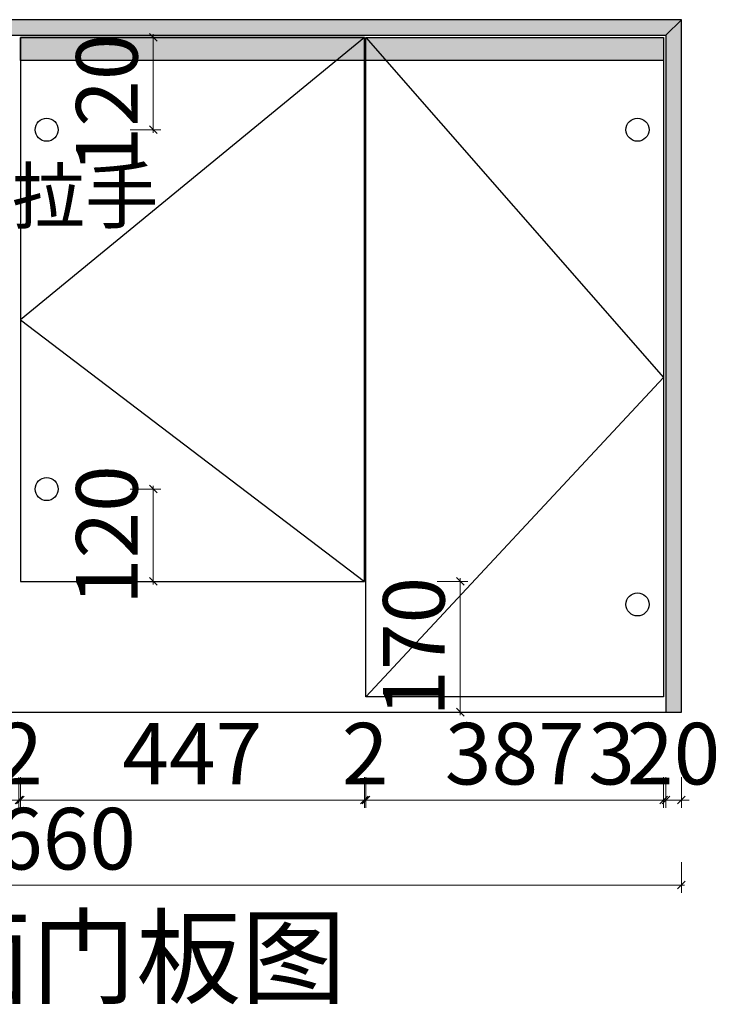
# Model space of a CAD drawing. Units: millimetres. Extents: x 2086163 to 2126933, y -2150675 to -2143361.
# Drawn here: x 2118233 to 2119144, y -2148411 to -2147132 of the extents above; entities that cross this region are included whole.
import ezdxf

# ---------------------------------------------------------------- set-up
doc = ezdxf.new("R2010")
doc.units = ezdxf.units.MM
doc.header["$PDMODE"] = 3
doc.header["$PDSIZE"] = -3
doc.layers.get('0').update_dxf_attribs({"lineweight": 9})
for name, color, linetype in [('.', 7, 'Continuous'), ('1', 1, 'Continuous'), ('ZB_厨柜', 7, 'Continuous')]:
    doc.layers.add(name, color=color, linetype=linetype)
doc.styles.add('ZB_宋体', font='txt')
doc.styles.add('帝森标注0.5', font='txt', dxfattribs={"width": 0.5})
doc.dimstyles.new('帝森标注', dxfattribs={"dimscale": 20, "dimtxt": 4, "dimasz": 0.5, "dimexe": 0.5, "dimexo": 1, "dimgap": 0.5, "dimtad": 1, "dimdec": 0, "dimdsep": 46, "dimtxsty": '帝森标注0.5', "dimblk": 'OBLIQUE', "dimcen": 2.5, "dimdle": 0.2, "dimclrd": 3, "dimclre": 3, "dimclrt": 1, "dimadec": 0, "dimazin": 0, "dimtfac": 1, "dimtdec": 0, "dimtix": 1, "dimtmove": 1, "dimatfit": 2, "dimldrblk": 'CCD_Leader_Arrow', "dimfxl": 4, "dimfxlon": 1, "dimtfill": 1, "dimlwd": 5, "dimlwe": 5, "dimarcsym": 0})
pattern_1 = [(41.9872125, (16949.262, -35540.49), (99.99999853, 75.00000164), [1.601622, -334.738975]), (68.1985905, (16925.453, -35542.99), (49.99999997, 150.000000068), [5.7698195, -398.11754]), (60.9453959, (16924.2624, -35545.847), (49.999996645, 75.000002129), [2.4513405, -512.33015]), (90, (16925.453, -35543.704), (50, -3e-15), [0.7142855, -74.28571]), (71.5650511, (16948.786, -35541.919), (1e-07, 75.00000015), [1.5058465, -156.608035]), (171.469234, (16948.786, -35541.919), (-49.999999836, 4.64e-07), [2.407589, -503.1861]), (79.2157021, (16945.453, -35546.5615), (50.000000248, 300.000000139), [5.089895, -529.34905]), (62.1329961, (16907.8339, -35523.7043), (199.9999975697, 375.00000146665), [11.7157615, -2448.59415]), (0, (16908.554, -35512.71), (0, 75), [0, -50]), (64.9831065, (16940.929, -35499.0615), (100.000000254, 224.999999848), [7.882355, -819.7649]), (81.4391104, (16960.2148, -35528.7043), (99.9999998278, 674.9999957435), [11.196174, -2340.0003]), (82.8749836, (16932.5958, -35521.9186), (49.999996996, 375.0000003756), [5.7587555, -1203.5799]), (76.75948, (16927.5958, -35537.633), (50.000000486, 224.999999827), [12.4744635, -1297.3442]), (0, (16919.8, -35537.6), (0, 75), [0, -50]), (0, (16920.605, -35538.4), (0, 75), [0, -50]), (0, (16926.23, -35534.385), (0, 75), [0, -50]), (0, (16924.62, -35525.55), (0, 75), [0, -50]), (59.0362434, (16930.453, -35525.49), (49.999996017, 75.000002151), [4.1649655, -870.4778]), (0, (16932.59, -35522.06), (0, 75), [0, -50]), (0, (16926.23, -35524.75), (0, 75), [0, -50]), (0, (16928.64, -35519.93), (0, 75), [0, -50]), (0, (16926.23, -35527.16), (0, 75), [0, -50]), (50.1944289, (16955.215, -35532.276), (50.000000036, 75.000000033), [1.8595835, -388.6529]), (90, (16955.215, -35534.42), (50, -3e-15), [2.142857, -72.85714]), (43.6677801, (16952.596, -35536.9186), (150.0000001134, 149.9999997075), [3.620692, -756.7246]), (90, (16952.596, -35537.633), (50, -3e-15), [0.7142855, -74.28571]), (39.805571, (16950.453, -35539.4186), (99.999997612, 75.000002951), [2.789375, -582.97935]), (0, (16943.1, -35534.385), (0, 75), [0, -50]), (0, (16955.324, -35532.12), (0, 75), [0, -50]), (0, (16955.324, -35532.12), (0, 75), [0, -50]), (29.3577535, (16956.405, -35530.847), (149.999999696, 75.000000444), [4.3708475, -454.568145]), (0, (16955.15, -35527.16), (0, 75), [0, -50]), (146.309932, (16940.929, -35499.0615), (-100.000000615, 74.999998703), [5.1507875, -535.6819]), (8.13010235, (16935.453, -35509.0615), (499.9999964794, 74.999999555), [5.0507625, -1055.6094]), (47.8624052, (16924.2624, -35510.49), (200.0000000883, 224.9999997913), [6.742763, -1409.23745]), (14.6208739, (16913.31, -35513.3472), (299.9999991735, 75.0000031287), [11.3189185, -1177.1675]), (0, (16917.39, -35508.69), (0, 75), [0, -50]), (18.4349488, (16933.31, -35516.204), (200.00000002, 74.999999758), [2.25877, -472.082875]), (16.6992442, (16935.453, -35515.49), (49.999999, 4.14e-06), [1.2428935, -259.764765]), (101.093723, (16936.6434, -35515.133), (-100.000000874, 524.9999950868), [6.187041, -1293.0916]), (0, (16930.245, -35511.905), (0, 75), [0, -50]), (0, (16935.43, -35508.92), (0, 75), [0, -50]), (0, (16928.64, -35517.525), (0, 75), [0, -50]), (0, (16922.21, -35501.47), (0, 75), [0, -50]), (0, (16919.8, -35504.68), (0, 75), [0, -50]), (44.1449026, (16932.5958, -35500.133), (150.000000257, 149.9999999947), [5.6406465, -1178.8951]), (54.5829447, (16928.7863, -35505.49), (50.0000001403, 74.9999997045), [6.573542, -1373.8702]), (0, (16932.66, -35500.08), (0, 75), [0, -50]), (0, (16925.425, -35503.88), (0, 75), [0, -50]), (0, (16932.66, -35500.08), (0, 75), [0, -50]), (0, (16928.794, -35505.61), (0, 75), [0, -50]), (75.0685828, (16940.453, -35508.347), (50, 225.000000067), [1.848116, -386.25625]), (90, (16940.93, -35506.56), (50, -3e-15), [7.5, -67.5]), (50.1944289, (16949.739, -35475.133), (50.000000036, 75.000000033), [1.8595835, -388.6529]), (0, (16935.87, -35491.03), (0, 75), [0, -50]), (0, (16937.476, -35491.834), (0, 75), [0, -50]), (0, (16931.05, -35490.23), (0, 75), [0, -50]), (0, (16939.08, -35481.4), (0, 75), [0, -50]), (53.1301023, (16944.2624, -35485.847), (50.000000071, 74.999999953), [3.5714285, -746.42855]), (90, (16944.26, -35491.92), (50, -3e-15), [6.0714285, -68.92857]), (0, (16944.27, -35491.8), (0, 75), [0, -50]), (23.1985905, (16948.072, -35475.847), (150.0000001, 75.000000038), [1.8132795, -378.975375]), (66.037511, (16947.596, -35476.919), (50.00000001, 149.9999999), [1.172483, -245.04896]), (66.037511, (16947.12, -35477.99), (50.00000001, 149.9999999), [1.172483, -245.04896]), (81.8698976, (16946.4053, -35482.99), (50.000000216, 375.000000038), [5.0507625, -1055.6094]), (90, (16950.93, -35473.704), (50, -3e-15), [1.7857145, -73.214285]), (0, (16945.44, -35471.204), (0, 75), [0, -50])]

# ---------------------------------------------------------------- blocks, each defined once
blk = doc.blocks.new('_Oblique')
at = {"color": 0, "linetype": 'ByBlock', "lineweight": -2}
blk.add_line((-0.5, -0.5), (0.5, 0.5), dxfattribs=at)
blk = doc.blocks.new('*D135')
at = {"layer": '1', "color": 3, "lineweight": 5, "ltscale": 100, "transparency": 16777216}
for p, q in [((2117844.9, -2148116.1), (2117844.9, -2148156.1)), ((2118231.9, -2148116.1), (2118231.9, -2148156.1)), ((2117840.9, -2148146.1), (2118235.9, -2148146.1))]:
    blk.add_line(p, q, dxfattribs=at)
at = {"layer": 'Defpoints', "color": 0, "ltscale": 100, "transparency": 16777216}
for p in [(2117844.9, -2147989.7), (2118231.9, -2147989.7), (2118231.9, -2148146.1)]:
    blk.add_point(p, dxfattribs=at)
at = {"layer": '1', "color": 3, "lineweight": 5, "ltscale": 100, "transparency": 16777216, "xscale": 10, "yscale": 10, "zscale": 10, "rotation": 180}
blk.add_blockref('_Oblique', (2117844.9, -2148146.1), dxfattribs=at)
at = {"layer": '1', "color": 3, "lineweight": 5, "ltscale": 100, "transparency": 16777216, "xscale": 10, "yscale": 10, "zscale": 10}
blk.add_blockref('_Oblique', (2118231.9, -2148146.1), dxfattribs=at)
at = {"layer": '1', "color": 1, "lineweight": -3, "ltscale": 100, "transparency": 16777216, "insert": (2118038.4, -2148096.1), "char_height": 80, "attachment_point": 5, "style": '帝森标注0.5', "bg_fill": 3, "box_fill_scale": 1.1, "bg_fill_color": 256, "bg_fill_true_color": 13158600, "bg_fill_transparency": 0}
blk.add_mtext('387', dxfattribs=at)
blk = doc.blocks.new('CCD_Leader_Arrow')
at = {"color": 8, "linetype": 'ByBlock'}
blk.add_line((0, 0), (-1, 0), dxfattribs=at)
for points in [[(-0.86, 0.67), (-0.6, 0.85), (-0.24, 0), (0, 0)], [(-0.86, -0.67), (-0.6, -0.85), (-0.24, 0), (0, 0)]]:
    blk.add_solid(points, dxfattribs=at)
blk = doc.blocks.new('*D136')
at = {"layer": '1', "color": 3, "lineweight": 5, "ltscale": 100, "transparency": 16777216}
for p, q in [((2118231.9, -2148116.1), (2118231.9, -2148156.1)), ((2118233.9, -2148116.1), (2118233.9, -2148156.1)), ((2118231.9, -2148146.1), (2118221.9, -2148146.1)), ((2118231.9, -2148146.1), (2118233.9, -2148146.1)), ((2118233.9, -2148146.1), (2118243.9, -2148146.1))]:
    blk.add_line(p, q, dxfattribs=at)
at = {"layer": 'Defpoints', "color": 0, "ltscale": 100, "transparency": 16777216}
for p in [(2118231.9, -2147989.7), (2118233.9, -2147989.7), (2118233.9, -2148146.1)]:
    blk.add_point(p, dxfattribs=at)
at = {"layer": '1', "color": 3, "lineweight": 5, "ltscale": 100, "transparency": 16777216, "xscale": 10, "yscale": 10, "zscale": 10}
blk.add_blockref('_Oblique', (2118231.9, -2148146.1), dxfattribs=at)
at = {"layer": '1', "color": 3, "lineweight": 5, "ltscale": 100, "transparency": 16777216, "xscale": 10, "yscale": 10, "zscale": 10, "rotation": 180}
blk.add_blockref('_Oblique', (2118233.9, -2148146.1), dxfattribs=at)
at = {"layer": '1', "color": 1, "lineweight": -3, "ltscale": 100, "transparency": 16777216, "insert": (2118232.9, -2148096.1), "char_height": 80, "attachment_point": 5, "style": '帝森标注0.5', "bg_fill": 3, "box_fill_scale": 1.1, "bg_fill_color": 256, "bg_fill_true_color": 13158600, "bg_fill_transparency": 0}
blk.add_mtext('2', dxfattribs=at)
blk = doc.blocks.new('*D137')
at = {"layer": '1', "color": 3, "lineweight": 5, "ltscale": 100, "transparency": 16777216}
for p, q in [((2118233.9, -2148116.1), (2118233.9, -2148156.1)), ((2118680.9, -2148116.1), (2118680.9, -2148156.1)), ((2118229.9, -2148146.1), (2118684.9, -2148146.1))]:
    blk.add_line(p, q, dxfattribs=at)
at = {"layer": 'Defpoints', "color": 0, "ltscale": 100, "transparency": 16777216}
for p in [(2118233.9, -2147989.7), (2118680.9, -2147986.4), (2118680.9, -2148146.1)]:
    blk.add_point(p, dxfattribs=at)
at = {"layer": '1', "color": 3, "lineweight": 5, "ltscale": 100, "transparency": 16777216, "xscale": 10, "yscale": 10, "zscale": 10, "rotation": 180}
blk.add_blockref('_Oblique', (2118233.9, -2148146.1), dxfattribs=at)
at = {"layer": '1', "color": 3, "lineweight": 5, "ltscale": 100, "transparency": 16777216, "xscale": 10, "yscale": 10, "zscale": 10}
blk.add_blockref('_Oblique', (2118680.9, -2148146.1), dxfattribs=at)
at = {"layer": '1', "color": 1, "lineweight": -3, "ltscale": 100, "transparency": 16777216, "insert": (2118457.4, -2148096.1), "char_height": 80, "attachment_point": 5, "style": '帝森标注0.5', "bg_fill": 3, "box_fill_scale": 1.1, "bg_fill_color": 256, "bg_fill_true_color": 13158600, "bg_fill_transparency": 0}
blk.add_mtext('447', dxfattribs=at)
blk = doc.blocks.new('*D138')
at = {"layer": '1', "color": 3, "lineweight": 5, "ltscale": 100, "transparency": 16777216}
for p, q in [((2118680.9, -2148116.1), (2118680.9, -2148156.1)), ((2118682.9, -2148116.1), (2118682.9, -2148156.1)), ((2118680.9, -2148146.1), (2118670.9, -2148146.1)), ((2118680.9, -2148146.1), (2118682.9, -2148146.1)), ((2118682.9, -2148146.1), (2118692.9, -2148146.1))]:
    blk.add_line(p, q, dxfattribs=at)
at = {"layer": 'Defpoints', "color": 0, "ltscale": 100, "transparency": 16777216}
for p in [(2118680.9, -2147986.4), (2118682.9, -2147986.6), (2118682.9, -2148146.1)]:
    blk.add_point(p, dxfattribs=at)
at = {"layer": '1', "color": 3, "lineweight": 5, "ltscale": 100, "transparency": 16777216, "xscale": 10, "yscale": 10, "zscale": 10}
blk.add_blockref('_Oblique', (2118680.9, -2148146.1), dxfattribs=at)
at = {"layer": '1', "color": 3, "lineweight": 5, "ltscale": 100, "transparency": 16777216, "xscale": 10, "yscale": 10, "zscale": 10, "rotation": 180}
blk.add_blockref('_Oblique', (2118682.9, -2148146.1), dxfattribs=at)
at = {"layer": '1', "color": 1, "lineweight": -3, "ltscale": 100, "transparency": 16777216, "insert": (2118681.9, -2148096.1), "char_height": 80, "attachment_point": 5, "style": '帝森标注0.5', "bg_fill": 3, "box_fill_scale": 1.1, "bg_fill_color": 256, "bg_fill_true_color": 13158600, "bg_fill_transparency": 0}
blk.add_mtext('2', dxfattribs=at)
blk = doc.blocks.new('*D139')
at = {"layer": '1', "color": 3, "lineweight": 5, "ltscale": 100, "transparency": 16777216}
for p, q in [((2118682.9, -2148116.1), (2118682.9, -2148156.1)), ((2119069.9, -2148116.1), (2119069.9, -2148156.1)), ((2118678.9, -2148146.1), (2119073.9, -2148146.1))]:
    blk.add_line(p, q, dxfattribs=at)
at = {"layer": 'Defpoints', "color": 0, "ltscale": 100, "transparency": 16777216}
for p in [(2118682.9, -2147986.6), (2119069.9, -2147986.4), (2119069.9, -2148146.1)]:
    blk.add_point(p, dxfattribs=at)
at = {"layer": '1', "color": 3, "lineweight": 5, "ltscale": 100, "transparency": 16777216, "xscale": 10, "yscale": 10, "zscale": 10, "rotation": 180}
blk.add_blockref('_Oblique', (2118682.9, -2148146.1), dxfattribs=at)
at = {"layer": '1', "color": 3, "lineweight": 5, "ltscale": 100, "transparency": 16777216, "xscale": 10, "yscale": 10, "zscale": 10}
blk.add_blockref('_Oblique', (2119069.9, -2148146.1), dxfattribs=at)
at = {"layer": '1', "color": 1, "lineweight": -3, "ltscale": 100, "transparency": 16777216, "insert": (2118876.4, -2148096.1), "char_height": 80, "attachment_point": 5, "style": '帝森标注0.5', "bg_fill": 3, "box_fill_scale": 1.1, "bg_fill_color": 256, "bg_fill_true_color": 13158600, "bg_fill_transparency": 0}
blk.add_mtext('387', dxfattribs=at)
blk = doc.blocks.new('*D140')
at = {"layer": '1', "color": 3, "lineweight": 5, "ltscale": 100, "transparency": 16777216}
for p, q in [((2119069.9, -2148116.1), (2119069.9, -2148156.1)), ((2119072.9, -2148116.1), (2119072.9, -2148156.1)), ((2118981.3, -2148146.1), (2119069.9, -2148146.1)), ((2119069.9, -2148146.1), (2119059.9, -2148146.1)), ((2119069.9, -2148146.1), (2119072.9, -2148146.1)), ((2119069.9, -2148146.1), (2119072.9, -2148146.1)), ((2119072.9, -2148146.1), (2119082.9, -2148146.1))]:
    blk.add_line(p, q, dxfattribs=at)
at = {"layer": 'Defpoints', "color": 0, "ltscale": 100, "transparency": 16777216}
for p in [(2119069.9, -2147986.4), (2119072.9, -2147986.1), (2119072.9, -2148146.1)]:
    blk.add_point(p, dxfattribs=at)
at = {"layer": '1', "color": 3, "lineweight": 5, "ltscale": 100, "transparency": 16777216, "xscale": 10, "yscale": 10, "zscale": 10}
blk.add_blockref('_Oblique', (2119069.9, -2148146.1), dxfattribs=at)
at = {"layer": '1', "color": 3, "lineweight": 5, "ltscale": 100, "transparency": 16777216, "xscale": 10, "yscale": 10, "zscale": 10, "rotation": 180}
blk.add_blockref('_Oblique', (2119072.9, -2148146.1), dxfattribs=at)
at = {"layer": '1', "color": 1, "lineweight": -3, "ltscale": 100, "transparency": 16777216, "insert": (2119002.2, -2148096.1), "char_height": 80, "attachment_point": 5, "style": '帝森标注0.5', "bg_fill": 3, "box_fill_scale": 1.1, "bg_fill_color": 256, "bg_fill_true_color": 13158600, "bg_fill_transparency": 0}
blk.add_mtext('3', dxfattribs=at)
blk = doc.blocks.new('*D141')
at = {"layer": '1', "color": 3, "lineweight": 5, "ltscale": 100, "transparency": 16777216}
for p, q in [((2119072.9, -2148116.1), (2119072.9, -2148156.1)), ((2119092.9, -2148116.1), (2119092.9, -2148156.1)), ((2119072.9, -2148146.1), (2119062.9, -2148146.1)), ((2119072.9, -2148146.1), (2119092.9, -2148146.1)), ((2119092.9, -2148146.1), (2119102.9, -2148146.1))]:
    blk.add_line(p, q, dxfattribs=at)
at = {"layer": 'Defpoints', "color": 0, "ltscale": 100, "transparency": 16777216}
for p in [(2119072.9, -2147986.1), (2119092.9, -2147986.4), (2119092.9, -2148146.1)]:
    blk.add_point(p, dxfattribs=at)
at = {"layer": '1', "color": 3, "lineweight": 5, "ltscale": 100, "transparency": 16777216, "xscale": 10, "yscale": 10, "zscale": 10}
blk.add_blockref('_Oblique', (2119072.9, -2148146.1), dxfattribs=at)
at = {"layer": '1', "color": 3, "lineweight": 5, "ltscale": 100, "transparency": 16777216, "xscale": 10, "yscale": 10, "zscale": 10, "rotation": 180}
blk.add_blockref('_Oblique', (2119092.9, -2148146.1), dxfattribs=at)
at = {"layer": '1', "color": 1, "lineweight": -3, "ltscale": 100, "transparency": 16777216, "insert": (2119082.9, -2148096.1), "char_height": 80, "attachment_point": 5, "style": '帝森标注0.5', "bg_fill": 3, "box_fill_scale": 1.1, "bg_fill_color": 256, "bg_fill_true_color": 13158600, "bg_fill_transparency": 0}
blk.add_mtext('20', dxfattribs=at)
blk = doc.blocks.new('*D142')
at = {"layer": '1', "color": 3, "lineweight": 5, "ltscale": 100, "transparency": 16777216}
for p, q in [((2117432.9, -2148226.6), (2117432.9, -2148266.6)), ((2119092.9, -2148226.6), (2119092.9, -2148266.6)), ((2117428.9, -2148256.6), (2119096.9, -2148256.6))]:
    blk.add_line(p, q, dxfattribs=at)
at = {"layer": 'Defpoints', "color": 0, "ltscale": 100, "transparency": 16777216}
for p in [(2117432.9, -2147921.1), (2119092.9, -2147921.1), (2119092.9, -2148256.6)]:
    blk.add_point(p, dxfattribs=at)
at = {"layer": '1', "color": 3, "lineweight": 5, "ltscale": 100, "transparency": 16777216, "xscale": 10, "yscale": 10, "zscale": 10, "rotation": 180}
blk.add_blockref('_Oblique', (2117432.9, -2148256.6), dxfattribs=at)
at = {"layer": '1', "color": 3, "lineweight": 5, "ltscale": 100, "transparency": 16777216, "xscale": 10, "yscale": 10, "zscale": 10}
blk.add_blockref('_Oblique', (2119092.9, -2148256.6), dxfattribs=at)
at = {"layer": '1', "color": 1, "lineweight": -3, "ltscale": 100, "transparency": 16777216, "insert": (2118262.9, -2148206.6), "char_height": 80, "attachment_point": 5, "style": '帝森标注0.5', "bg_fill": 3, "box_fill_scale": 1.1, "bg_fill_color": 256, "bg_fill_true_color": 13158600, "bg_fill_transparency": 0}
blk.add_mtext('1660', dxfattribs=at)
blk = doc.blocks.new('*D159')
at = {"layer": '1', "color": 3, "lineweight": 5, "ltscale": 100, "transparency": 16777216}
for p, q in [((2118775.6, -2147861.8), (2118815.6, -2147861.8)), ((2118805.6, -2147857.8), (2118805.6, -2148035.8)), ((2118775.6, -2148031.8), (2118815.6, -2148031.8))]:
    blk.add_line(p, q, dxfattribs=at)
at = {"layer": 'Defpoints', "color": 0, "ltscale": 100, "transparency": 16777216}
for p in [(2118648.5, -2147861.8), (2118648.5, -2148031.8), (2118805.6, -2148031.8)]:
    blk.add_point(p, dxfattribs=at)
at = {"layer": '1', "color": 3, "lineweight": 5, "ltscale": 100, "transparency": 16777216, "xscale": 10, "yscale": 10, "zscale": 10}
for p, rotation in [((2118805.6, -2147861.8), 90), ((2118805.6, -2148031.8), 270)]:
    blk.add_blockref('_Oblique', p, dxfattribs=dict(at, rotation=rotation))
at = {"layer": '1', "color": 1, "lineweight": -3, "ltscale": 100, "transparency": 16777216, "insert": (2118755.6, -2147946.8), "char_height": 80, "attachment_point": 5, "rotation": 90, "style": '帝森标注0.5', "bg_fill": 3, "box_fill_scale": 1.1, "bg_fill_color": 256, "bg_fill_true_color": 13158600, "bg_fill_transparency": 0}
blk.add_mtext('170', dxfattribs=at)
blk = doc.blocks.new('*D169')
at = {"layer": '1', "color": 3, "lineweight": 5, "ltscale": 100, "transparency": 16777216}
for p, q in [((2118376.6, -2147741.8), (2118416.6, -2147741.8)), ((2118406.6, -2147737.8), (2118406.6, -2147865.8)), ((2118376.6, -2147861.8), (2118416.6, -2147861.8))]:
    blk.add_line(p, q, dxfattribs=at)
at = {"layer": 'Defpoints', "color": 0, "ltscale": 100, "transparency": 16777216}
for p in [(2118268, -2147741.8), (2118268, -2147861.8), (2118406.6, -2147861.8)]:
    blk.add_point(p, dxfattribs=at)
at = {"layer": '1', "color": 3, "lineweight": 5, "ltscale": 100, "transparency": 16777216, "xscale": 10, "yscale": 10, "zscale": 10}
for p, rotation in [((2118406.6, -2147741.8), 90), ((2118406.6, -2147861.8), 270)]:
    blk.add_blockref('_Oblique', p, dxfattribs=dict(at, rotation=rotation))
at = {"layer": '1', "color": 1, "ltscale": 100, "transparency": 16777216, "insert": (2118356.6, -2147801.8), "char_height": 80, "attachment_point": 5, "rotation": 90, "style": '帝森标注0.5', "bg_fill": 3, "box_fill_scale": 1.1, "bg_fill_color": 256, "bg_fill_true_color": 13158600, "bg_fill_transparency": 0}
blk.add_mtext('120', dxfattribs=at)
blk = doc.blocks.new('*D170')
at = {"layer": '1', "color": 3, "lineweight": 5, "ltscale": 100, "transparency": 16777216}
for p, q in [((2118376.6, -2147154.8), (2118416.6, -2147154.8)), ((2118406.6, -2147278.8), (2118406.6, -2147150.8)), ((2118376.6, -2147274.8), (2118416.6, -2147274.8))]:
    blk.add_line(p, q, dxfattribs=at)
at = {"layer": 'Defpoints', "color": 0, "ltscale": 100, "transparency": 16777216}
for p in [(2118268, -2147154.8), (2118406.6, -2147154.8), (2118268, -2147274.8)]:
    blk.add_point(p, dxfattribs=at)
at = {"layer": '1', "color": 3, "lineweight": 5, "ltscale": 100, "transparency": 16777216, "xscale": 10, "yscale": 10, "zscale": 10}
for p, rotation in [((2118406.6, -2147154.8), 90), ((2118406.6, -2147274.8), 270)]:
    blk.add_blockref('_Oblique', p, dxfattribs=dict(at, rotation=rotation))
at = {"layer": '1', "color": 1, "ltscale": 100, "transparency": 16777216, "insert": (2118356.6, -2147240.7), "char_height": 80, "attachment_point": 5, "rotation": 90, "style": '帝森标注0.5', "bg_fill": 3, "box_fill_scale": 1.1, "bg_fill_color": 256, "bg_fill_true_color": 13158600, "bg_fill_transparency": 0}
blk.add_mtext('120', dxfattribs=at)

msp = doc.modelspace()

# ---------------------------------------------------------------- hatches: boundary and pattern name
at = {"layer": '.', "lineweight": -3, "ltscale": 100}
h = msp.add_hatch(dxfattribs=at)
h.set_pattern_fill('大理石1', color=4, scale=50, pattern_type=2)
h.set_pattern_definition(pattern_1)
h.paths.add_polyline_path([(2119092.9, -2147131.8), (2117432.9, -2147131.8), (2117452.9, -2147151.8), (2119072.9, -2147151.8)])
h = msp.add_hatch(dxfattribs=at)
h.set_pattern_fill('大理石1', color=4, scale=50, pattern_type=2)
h.set_pattern_definition(pattern_1)
h.paths.add_polyline_path([(2119092.9, -2147131.8), (2119072.9, -2147151.8), (2119072.9, -2148031.8), (2119092.9, -2148031.8)])
at = {"layer": '.', "ltscale": 100}
h = msp.add_hatch(color=8, dxfattribs=at)
h.dxf.hatch_style = 1
h.paths.add_polyline_path([(2118233.9, -2147154.8), (2118680.9, -2147154.8), (2118680.9, -2147184.8), (2118233.9, -2147184.8)])
h = msp.add_hatch(color=8, dxfattribs=at)
h.dxf.hatch_style = 1
h.paths.add_polyline_path([(2118682.9, -2147154.8), (2119069.9, -2147154.8), (2119069.9, -2147184.8), (2118682.9, -2147184.8)])

# ---------------------------------------------------------------- linework, layer by layer
at = {"layer": '1', "color": 4, "lineweight": -3, "ltscale": 100}
msp.add_line((2119072.9, -2147151.8), (2119092.9, -2147131.8), dxfattribs=at)
at = {"layer": '1', "color": 8, "lineweight": -3, "ltscale": 100}
msp.add_lwpolyline([(2117432.9, -2148031.8), (2119092.9, -2148031.8), (2119092.9, -2147131.8), (2117432.9, -2147131.8)], close=True, dxfattribs=at)
at = {"layer": '1', "color": 4, "lineweight": -3, "ltscale": 100}
for points in [[(2119072.9, -2147131.8), (2117452.9, -2147131.8)], [(2119072.9, -2147151.8), (2119072.9, -2148031.8), (2119092.9, -2148031.8), (2119092.9, -2147131.8), (2119072.9, -2147131.8)], [(2117452.9, -2147151.8), (2119072.9, -2147151.8)]]:
    msp.add_lwpolyline(points, dxfattribs=at)
at = {"layer": '1', "color": 1, "lineweight": -3, "ltscale": 100}
for points in [[(2118233.9, -2147861.8), (2118680.9, -2147861.8), (2118680.9, -2147154.8), (2118233.9, -2147154.8)], [(2119069.9, -2148011.8), (2118682.9, -2148011.8), (2118682.9, -2147154.8), (2119069.9, -2147154.8)]]:
    msp.add_lwpolyline(points, close=True, dxfattribs=at)
at = {"layer": '1', "color": 8, "lineweight": -3, "ltscale": 100}
for points in [[(2118680.9, -2147154.8), (2118233.9, -2147521.8), (2118680.9, -2147861.8)], [(2118682.9, -2147154.8), (2119069.9, -2147596.8), (2118682.9, -2148011.8)]]:
    msp.add_lwpolyline(points, dxfattribs=at)
at = {"layer": '1', "color": 1, "ltscale": 100}
msp.add_lwpolyline([(2118682.9, -2147154.8), (2119069.9, -2147154.8), (2119069.9, -2147184.8), (2118682.9, -2147184.8)], close=True, dxfattribs=at)
at = {"layer": '1', "color": 0, "ltscale": 100}
for centre in [(2118268, -2147274.8), (2119035.9, -2147274.8), (2118268, -2147741.8), (2119035.9, -2147891.8)]:
    msp.add_circle(centre, 15, dxfattribs=at)

# ---------------------------------------------------------------- texts
at = {"layer": 'ZB_厨柜', "color": 2, "insert": (2117702.3, -2148300.4), "char_height": 100, "width": 2122.202, "attachment_point": 1, "style": 'ZB_宋体'}
msp.add_mtext('餐桌背面门板图', dxfattribs=at)

# ---------------------------------------------------------------- next in the draw order: dimensions: what is measured, and where the dimension line sits
at = {"layer": '1', "color": 0, "ltscale": 100}
dim = msp.add_linear_dim(base=(2118406.6, -2147154.8), p1=(2118268, -2147274.8), p2=(2118268, -2147154.8), angle=90, dimstyle='帝森标注', override={"dimfxl": 1.5}, dxfattribs=at)
dim.commit()
dim.dimension.update_dxf_attribs({"geometry": '*D170', "text_midpoint": (2118406.6, -2147240.7), "dimtype": 128})
dim = msp.add_linear_dim(base=(2118406.6, -2147861.8), p1=(2118268, -2147741.8), p2=(2118268, -2147861.8), angle=90, dimstyle='帝森标注', override={"dimfxl": 1.5}, dxfattribs=at)
dim.commit()
dim.dimension.update_dxf_attribs({"geometry": '*D169', "text_midpoint": (2118356.6, -2147801.8)})
at = {"layer": '1', "color": 0, "lineweight": -3, "ltscale": 100}
dim = msp.add_linear_dim(base=(2118231.9, -2148146.1), p1=(2117844.9, -2147989.7), p2=(2118231.9, -2147989.7), angle=180, dimstyle='帝森标注', override={"dimfxl": 1.5}, dxfattribs=at)
dim.commit()
dim.dimension.update_dxf_attribs({"geometry": '*D135', "text_midpoint": (2118038.4, -2148096.1)})

# ---------------------------------------------------------------- next in the draw order: linework, layer by layer
at = {"layer": '1', "color": 1, "ltscale": 100}
msp.add_lwpolyline([(2118233.9, -2147154.8), (2118680.9, -2147154.8), (2118680.9, -2147184.8), (2118233.9, -2147184.8)], close=True, dxfattribs=at)

# ---------------------------------------------------------------- next in the draw order: texts
at = {"layer": 'ZB_厨柜', "color": 2, "insert": (2118031.5, -2147325.9), "char_height": 70, "width": 1485.542, "attachment_point": 1, "style": 'ZB_宋体'}
msp.add_mtext('铣槽拉手', dxfattribs=at)

# ---------------------------------------------------------------- next in the draw order: dimensions: what is measured, and where the dimension line sits
at = {"layer": '1', "color": 0, "lineweight": -3, "ltscale": 100}
dim = msp.add_linear_dim(base=(2118233.9, -2148146.1), p1=(2118231.9, -2147989.7), p2=(2118233.9, -2147989.7), angle=180, dimstyle='帝森标注', override={"dimfxl": 1.5}, dxfattribs=at)
dim.commit()
dim.dimension.update_dxf_attribs({"geometry": '*D136', "text_midpoint": (2118232.9, -2148096.1)})

# ---------------------------------------------------------------- next in the draw order: dimensions: what is measured, and where the dimension line sits
dim = msp.add_linear_dim(base=(2118680.9, -2148146.1), p1=(2118233.9, -2147989.7), p2=(2118680.9, -2147986.4), angle=180, dimstyle='帝森标注', override={"dimfxl": 1.5}, dxfattribs=at)
dim.commit()
dim.dimension.update_dxf_attribs({"geometry": '*D137', "text_midpoint": (2118457.4, -2148096.1)})

# ---------------------------------------------------------------- next in the draw order: dimensions: what is measured, and where the dimension line sits
dim = msp.add_linear_dim(base=(2118682.9, -2148146.1), p1=(2118680.9, -2147986.4), p2=(2118682.9, -2147986.6), angle=180, dimstyle='帝森标注', override={"dimfxl": 1.5}, dxfattribs=at)
dim.commit()
dim.dimension.update_dxf_attribs({"geometry": '*D138', "text_midpoint": (2118681.9, -2148096.1)})

# ---------------------------------------------------------------- next in the draw order: dimensions: what is measured, and where the dimension line sits
dim = msp.add_linear_dim(base=(2119069.9, -2148146.1), p1=(2118682.9, -2147986.6), p2=(2119069.9, -2147986.4), angle=180, dimstyle='帝森标注', override={"dimfxl": 1.5}, dxfattribs=at)
dim.commit()
dim.dimension.update_dxf_attribs({"geometry": '*D139', "text_midpoint": (2118876.4, -2148096.1)})

# ---------------------------------------------------------------- next in the draw order: dimensions: what is measured, and where the dimension line sits
dim = msp.add_linear_dim(base=(2119072.9, -2148146.1), p1=(2119069.9, -2147986.4), p2=(2119072.9, -2147986.1), angle=180, dimstyle='帝森标注', override={"dimfxl": 1.5}, dxfattribs=at)
dim.commit()
dim.dimension.update_dxf_attribs({"geometry": '*D140', "text_midpoint": (2119002.2, -2148146.1), "dimtype": 128})

# ---------------------------------------------------------------- next in the draw order: dimensions: what is measured, and where the dimension line sits
dim = msp.add_linear_dim(base=(2119092.9, -2148146.1), p1=(2119072.9, -2147986.1), p2=(2119092.9, -2147986.4), angle=180, dimstyle='帝森标注', override={"dimfxl": 1.5}, dxfattribs=at)
dim.commit()
dim.dimension.update_dxf_attribs({"geometry": '*D141', "text_midpoint": (2119082.9, -2148096.1)})

# ---------------------------------------------------------------- next in the draw order: dimensions: what is measured, and where the dimension line sits
dim = msp.add_linear_dim(base=(2119092.9, -2148256.6), p1=(2117432.9, -2147921.1), p2=(2119092.9, -2147921.1), angle=180, dimstyle='帝森标注', override={"dimfxl": 1.5}, dxfattribs=at)
dim.commit()
dim.dimension.update_dxf_attribs({"geometry": '*D142', "text_midpoint": (2118262.9, -2148206.6)})

# ---------------------------------------------------------------- next in the draw order: dimensions: what is measured, and where the dimension line sits
dim = msp.add_linear_dim(base=(2118805.6, -2148031.8), p1=(2118648.5, -2147861.8), p2=(2118648.5, -2148031.8), angle=90, dimstyle='帝森标注', override={"dimfxl": 1.5}, dxfattribs=at)
dim.commit()
dim.dimension.update_dxf_attribs({"geometry": '*D159', "text_midpoint": (2118755.6, -2147946.8)})

doc.saveas('drawing.dxf')
